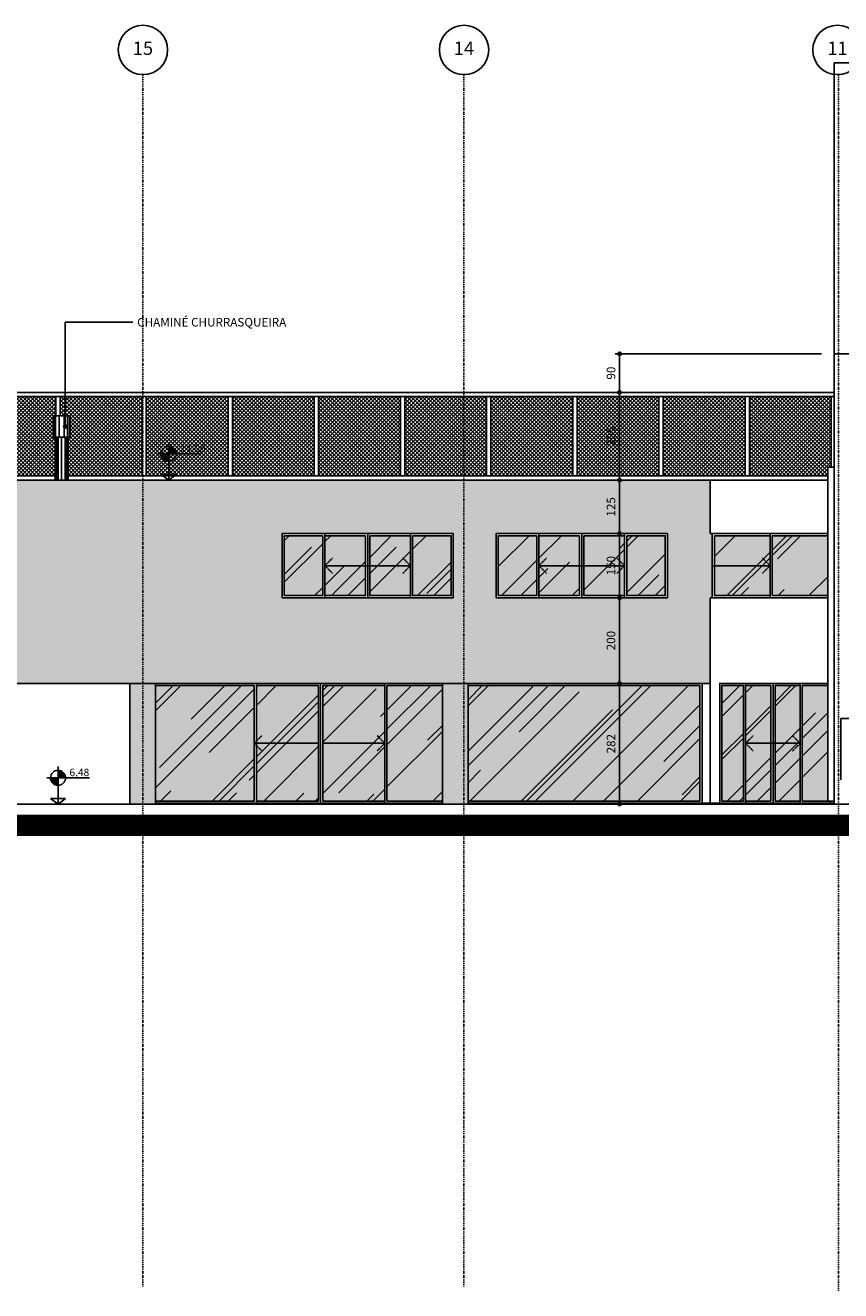
# Model space of a CAD drawing. Extents: x -13917 to 597471, y -355740 to 25.
# Drawn here: x 557760 to 559665, y -190579 to -187622 of the extents above; entities that cross this region are included whole.
import ezdxf
from ezdxf.enums import TextEntityAlignment as Align

# ---------------------------------------------------------------- set-up
doc = ezdxf.new("R2010")
doc.units = 0
doc.header["$LTSCALE"] = 10
doc.linetypes.add('DASHDOT2', pattern=[0.5, 0.25, -0.125, 0, -0.125])
doc.linetypes.add('HIDDEN2', pattern=[0.1875, 0.125, -0.0625])
for name, color, linetype in [('A-ALVA-AC', 7, 'Continuous'), ('A-ALVA-E', 40, 'DASHDOT2'), ('A-ALVA-P', 3, 'HIDDEN2'), ('A-DIMS-F', 20, 'Continuous'), ('A-DIMS-NV', 162, 'Continuous'), ('A-ESQD', 5, 'Continuous'), ('T-21', 21, 'Continuous'), ('T-251', 251, 'Continuous')]:
    doc.layers.add(name, color=color, linetype=linetype)
doc.styles.add('ROMANS', font='romans')
doc.styles.get("Standard").update_dxf_attribs({"font": 'ROMANS.shx'})
doc.dimstyles.new('COTA125', dxfattribs={"dimtxt": 20, "dimasz": 11.25, "dimexe": 10, "dimexo": 30, "dimgap": 10, "dimtad": 1, "dimdsep": 46, "dimtxsty": 'Standard', "dimblk1": 'DOT', "dimblk2": 'DOT', "dimsah": 1, "dimcen": 15, "dimclrd": 20, "dimclre": 20, "dimclrt": 170, "dimazin": 0, "dimtfac": 1, "dimtdec": 4, "dimtix": 1, "dimtmove": 1, "dimatfit": 3, "dimldrblk": 'DOT', "dimfxl": 0.035, "dimtolj": 1, "dimtzin": 0, "dimarcsym": 1})

# ---------------------------------------------------------------- blocks, each defined once
blk = doc.blocks.new('nINDDET1')
at = {"linetype": 'Continuous'}
blk.add_circle((0, 0), 0.461, dxfattribs=at)
at = {"color": 184, "linetype": 'Continuous', "style": 'ROMANS', "flags": 4}
blk.add_attdef('PN', text='', height=0.25, dxfattribs=at).set_placement((0, 0), align=Align.MIDDLE)
blk = doc.blocks.new('ANC')
h = blk.add_hatch(color=256)
h.paths.add_polyline_path([(0, 0.63), (0, 0.49), (0.14, 0.49, 0.414214)])
h.paths.add_polyline_path([(0, 0.49), (-0.14, 0.49, 0.414214), (0, 0.35)])
for p, q in [((-0.21, 0.49), (0.589, 0.49)), ((0, 0.7), (0, 0)), ((0.14, 0.105), (-0.14, 0.105)), ((-0.14, 0.105), (0, 0)), ((0, 0), (0.14, 0.105))]:
    blk.add_line(p, q)
blk.add_circle((0, 0.49), 0.14)
blk.add_arc((0.002, 0.492), 0.143, 181.2454, 268.7546)
for tag, p in [('PA', (0.213, 0.522)), ('PO', (0.213, 0.305))]:
    blk.add_attdef(tag, p, '', height=0.14)
blk = doc.blocks.new('DOT')
at = {"color": 0, "linetype": 'ByBlock'}
blk.add_line((-0.5, 0), (-1, 0), dxfattribs=at)
at = {"color": 0, "linetype": 'ByBlock', "const_width": 0.5}
blk.add_lwpolyline([(-0.25, 0, 1), (0.25, 0, 1)], format="xyb", close=True, dxfattribs=at)
blk = doc.blocks.new('*D52')
at = {"layer": 'A-DIMS-F', "color": 20, "lineweight": -2, "transparency": 16777216}
for p, q in [((559134, -189160.1), (559138.2, -189160.1)), ((559148.2, -189430.8), (559148.2, -189171.3)), ((559121.7, -189442.1), (559138.2, -189442.1))]:
    blk.add_line(p, q, dxfattribs=at)
at = {"layer": 'Defpoints', "color": 0, "transparency": 16777216}
for p in [(559148.2, -189160.1), (559164, -189160.1, 0), (559151.7, -189442.1)]:
    blk.add_point(p, dxfattribs=at)
at = {"layer": 'A-DIMS-F', "color": 20, "lineweight": -2, "transparency": 16777216, "xscale": 11.25, "yscale": 11.25, "zscale": 11.25}
for p, rotation in [((559148.2, -189160.1), 90), ((559148.2, -189442.1), 270)]:
    blk.add_blockref('DOT', p, dxfattribs=dict(at, rotation=rotation))
at = {"layer": 'A-DIMS-F', "color": 170, "transparency": 16777216, "insert": (559128.2, -189301.1), "char_height": 20, "attachment_point": 5, "rotation": 90}
blk.add_mtext('\\A1;282', dxfattribs=at)
blk = doc.blocks.new('*D53')
at = {"layer": 'A-DIMS-F', "color": 20, "lineweight": -2, "transparency": 16777216}
for p, q in [((559118.2, -188810.1), (559138.2, -188810.1)), ((559148.2, -188948.8), (559148.2, -188821.3)), ((559134, -188960.1), (559138.2, -188960.1))]:
    blk.add_line(p, q, dxfattribs=at)
at = {"layer": 'Defpoints', "color": 0, "transparency": 16777216}
for p in [(559148.2, -188810.1), (559148.2, -188810.1), (559164, -188960.1)]:
    blk.add_point(p, dxfattribs=at)
at = {"layer": 'A-DIMS-F', "color": 20, "lineweight": -2, "transparency": 16777216, "xscale": 11.25, "yscale": 11.25, "zscale": 11.25}
for p, rotation in [((559148.2, -188810.1), 90), ((559148.2, -188960.1), 270)]:
    blk.add_blockref('DOT', p, dxfattribs=dict(at, rotation=rotation))
at = {"layer": 'A-DIMS-F', "color": 170, "transparency": 16777216, "insert": (559128.2, -188885.1), "char_height": 20, "attachment_point": 5, "rotation": 90}
blk.add_mtext('\\A1;150', dxfattribs=at)
blk = doc.blocks.new('*D54')
at = {"layer": 'A-DIMS-F', "color": 20, "lineweight": -2, "transparency": 16777216}
for p, q in [((559134, -188960.1), (559138.2, -188960.1)), ((559148.2, -189148.8), (559148.2, -188971.3)), ((559134, -189160.1), (559138.2, -189160.1))]:
    blk.add_line(p, q, dxfattribs=at)
at = {"layer": 'Defpoints', "color": 0, "transparency": 16777216}
for p in [(559148.2, -188960.1), (559164, -188960.1), (559164, -189160.1, 0)]:
    blk.add_point(p, dxfattribs=at)
at = {"layer": 'A-DIMS-F', "color": 20, "lineweight": -2, "transparency": 16777216, "xscale": 11.25, "yscale": 11.25, "zscale": 11.25}
for p, rotation in [((559148.2, -188960.1), 90), ((559148.2, -189160.1), 270)]:
    blk.add_blockref('DOT', p, dxfattribs=dict(at, rotation=rotation))
at = {"layer": 'A-DIMS-F', "color": 170, "transparency": 16777216, "insert": (559128.2, -189060.1), "char_height": 20, "attachment_point": 5, "rotation": 90}
blk.add_mtext('\\A1;200', dxfattribs=at)
blk = doc.blocks.new('*D115')
at = {"layer": 'A-DIMS-F', "color": 20, "lineweight": -2, "transparency": 16777216}
for p, q in [((559129.8, -188685.1), (559138.2, -188685.1)), ((559148.2, -188798.8), (559148.2, -188696.3)), ((559129.8, -188810.1), (559138.2, -188810.1))]:
    blk.add_line(p, q, dxfattribs=at)
at = {"layer": 'Defpoints', "color": 0, "transparency": 16777216}
for p in [(559148.2, -188685.1), (559159.8, -188685.1), (559159.8, -188810.1)]:
    blk.add_point(p, dxfattribs=at)
at = {"layer": 'A-DIMS-F', "color": 20, "lineweight": -2, "transparency": 16777216, "xscale": 11.25, "yscale": 11.25, "zscale": 11.25}
for p, rotation in [((559148.2, -188685.1), 90), ((559148.2, -188810.1), 270)]:
    blk.add_blockref('DOT', p, dxfattribs=dict(at, rotation=rotation))
at = {"layer": 'A-DIMS-F', "color": 170, "transparency": 16777216, "insert": (559128.2, -188747.6), "char_height": 20, "attachment_point": 5, "rotation": 90}
blk.add_mtext('\\A1;125', dxfattribs=at)
blk = doc.blocks.new('*D116')
at = {"layer": 'A-DIMS-F', "color": 20, "lineweight": -2, "transparency": 16777216}
for p, q in [((559159, -188480.1), (559138.2, -188480.1)), ((559148.2, -188673.8), (559148.2, -188491.3)), ((559129.8, -188685.1), (559138.2, -188685.1))]:
    blk.add_line(p, q, dxfattribs=at)
at = {"layer": 'Defpoints', "color": 0, "transparency": 16777216}
for p in [(559148.2, -188480.1), (559189, -188480.1), (559159.8, -188685.1)]:
    blk.add_point(p, dxfattribs=at)
at = {"layer": 'A-DIMS-F', "color": 20, "lineweight": -2, "transparency": 16777216, "xscale": 11.25, "yscale": 11.25, "zscale": 11.25}
for p, rotation in [((559148.2, -188480.1), 90), ((559148.2, -188685.1), 270)]:
    blk.add_blockref('DOT', p, dxfattribs=dict(at, rotation=rotation))
at = {"layer": 'A-DIMS-F', "color": 170, "transparency": 16777216, "insert": (559128.2, -188582.6), "char_height": 20, "attachment_point": 5, "rotation": 90}
blk.add_mtext('\\A1;205', dxfattribs=at)
blk = doc.blocks.new('*D117')
at = {"layer": 'A-DIMS-F', "color": 20, "lineweight": -2, "transparency": 16777216}
for p, q in [((559619.8, -188390.1), (559138.2, -188390.1)), ((559148.2, -188468.8), (559148.2, -188401.3)), ((559159, -188480.1), (559138.2, -188480.1))]:
    blk.add_line(p, q, dxfattribs=at)
at = {"layer": 'Defpoints', "color": 0, "transparency": 16777216}
for p in [(559148.2, -188390.1), (559649.8, -188390.1, 0), (559189, -188480.1)]:
    blk.add_point(p, dxfattribs=at)
at = {"layer": 'A-DIMS-F', "color": 20, "lineweight": -2, "transparency": 16777216, "xscale": 11.25, "yscale": 11.25, "zscale": 11.25}
for p, rotation in [((559148.2, -188390.1), 90), ((559148.2, -188480.1), 270)]:
    blk.add_blockref('DOT', p, dxfattribs=dict(at, rotation=rotation))
at = {"layer": 'A-DIMS-F', "color": 170, "transparency": 16777216, "insert": (559128.2, -188435.1), "char_height": 20, "attachment_point": 5, "rotation": 90}
blk.add_mtext('\\A1;90', dxfattribs=at)

msp = doc.modelspace()

# ---------------------------------------------------------------- hatches: boundary and pattern name
at = {"layer": 'T-21'}
h = msp.add_hatch(dxfattribs=at)
h.set_pattern_fill('AR-SAND', color=43, scale=0.5, style=0)
h.set_pattern_definition([(37.5, (1125087.367, -378051.515), (-0.80001565, 24.47066187), [0, -19.304, 0, -21.59, 0, -20.6375]), (7.5, (1125087.367, -378051.515), (22.4761642, 35.841255), [0, -10.414, 0, -17.399, 0, -6.6675]), (327.5, (1125071.746, -378051.515), (39.5496185, 0.0718592), [0, -6.35, 0, -22.86, 0, -29.845]), (317.5, (1125071.746, -378051.515), (38.1778226, 11.1464662), [0, -3.175, 0, -14.986, 0, -17.145])])
h.paths.add_polyline_path([(565159.798, -188390.06), (561149.798, -188390.06), (561149.798, -189442.06), (561169.798, -189442.06), (561169.798, -189160.2), (561764.798, -189160.2), (561764.798, -189222.06), (561804.798, -189222.06), (561804.798, -189160.2), (562514.798, -189160.2), (562514.798, -189442.06), (562554.798, -189442.06), (562554.798, -189160.2), (563264.798, -189160.2), (563264.798, -189442.06), (563304.798, -189442.06), (563304.798, -189160.2), (564014.798, -189160.2), (564014.798, -189442.06), (564054.798, -189442.06), (564054.798, -189160.2), (564764.798, -189160.2), (564764.798, -189442.06), (564804.798, -189442.06), (564804.798, -189160.2), (565119.798, -189160.2), (565119.798, -189442.06), (565159.798, -189442.06)])
h.paths.add_polyline_path([(563899.798, -188760.06), (563899.798, -188960.06), (563419.772, -188960.06), (563419.772, -188760.06), (563419.798, -188760.06)], flags=16)
h.paths.add_polyline_path([(564649.798, -188760.06), (564649.798, -188960.06), (564169.772, -188960.06), (564169.772, -188760.06), (564169.798, -188760.06)], flags=16)
h.paths.add_polyline_path([(563149.798, -188760.06), (563149.798, -188960.06), (562669.772, -188960.06), (562669.772, -188760.06), (562669.798, -188760.06)], flags=16)
h.paths.add_polyline_path([(562399.798, -188760.06), (562399.798, -188960.06), (561919.772, -188960.06), (561919.772, -188760.06), (561919.798, -188760.06)], flags=16)
h.paths.add_polyline_path([(561707.298, -188760.06), (561707.298, -188960.06), (561227.272, -188960.06), (561227.272, -188760.06), (561227.298, -188760.06)], flags=16)
h.paths.add_polyline_path([(559359.842, -188960.06), (559364.842, -188960.06), (559364.842, -188810.06), (559359.842, -188810.06), (559359.842, -188685.06), (559038.964, -188685.06), (559038.95, -188685.071), (559038.935, -188685.06), (556215.197, -188685.06), (556215.182, -188685.071), (556215.168, -188685.06), (555209.798, -188685.06), (555209.798, -189442.06), (555271.175, -189442.06), (555271.175, -189160.06), (555756.012, -189160.06), (555756.012, -189442.06), (555815.971, -189442.06), (555815.971, -189160.2), (556506.012, -189160.06), (556506.012, -189442.06), (556565.971, -189442.06), (556565.971, -189160.2), (557254.688, -189160.06), (557254.688, -189442.06), (557314.647, -189442.06), (557314.647, -189160.2), (558004.177, -189160.2), (558004.177, -189442.06), (558064.135, -189442.06), (558064.135, -189160.06), (558734.347, -189160.2), (558734.347, -189442.06), (558794.301, -189442.06), (558794.301, -189160.2), (559359.842, -189160.2)])
h.paths.add_polyline_path([(557309.842, -188960.06), (557309.842, -188810.06), (557709.842, -188810.06), (557709.842, -188960.06)], flags=16)
h.paths.add_polyline_path([(557209.842, -188960.06), (556809.842, -188960.06), (556809.842, -188810.06), (557209.842, -188810.06)], flags=16)
h.paths.add_polyline_path([(558359.842, -188960.06), (558359.842, -188810.06), (558759.842, -188810.06), (558759.842, -188960.06)], flags=16)
h.paths.add_polyline_path([(558859.842, -188960.06), (558859.842, -188810.06), (559259.842, -188810.06), (559259.842, -188960.06)], flags=16)
at = {"layer": 'T-251'}
h = msp.add_hatch(dxfattribs=at)
h.set_pattern_fill('ANSI37', color=252, scale=2, style=0)
h.set_pattern_definition([(45, (430086.797, -189070.5603), (-4.49012806, 4.49012806), []), (135, (430086.797, -189070.5603), (-4.49012806, -4.49012806), [])])
h.paths.add_polyline_path([(559441.408, -188490.06), (559250.16, -188490.06), (559250.16, -188675.06), (559441.408, -188675.06)])
h.paths.add_polyline_path([(559240.16, -188490.06), (559048.912, -188490.06), (559048.912, -188675.06), (559240.16, -188675.06)])
h.paths.add_polyline_path([(559038.912, -188490.06), (558847.664, -188490.06), (558847.664, -188675.06), (559038.912, -188675.06)])
h.paths.add_polyline_path([(558837.664, -188490.06), (558646.416, -188490.06), (558646.416, -188675.06), (558837.664, -188675.06)])
h.paths.add_polyline_path([(558636.416, -188490.06), (558445.168, -188490.06), (558445.168, -188675.06), (558636.416, -188675.06)])
h.paths.add_polyline_path([(558435.168, -188490.06), (558243.92, -188490.06), (558243.92, -188675.06), (558435.168, -188675.06)])
h.paths.add_polyline_path([(558233.92, -188490.06), (558042.672, -188490.06), (558042.672, -188675.06), (558233.92, -188675.06)])
h.paths.add_polyline_path([(557630.176, -188490.06), (557441.428, -188490.06), (557441.428, -188675.06), (557630.176, -188675.06)])
h.paths.add_polyline_path([(557431.428, -188490.06), (557237.68, -188490.06), (557237.68, -188675.06), (557431.428, -188675.06)])
h.paths.add_polyline_path([(557227.68, -188490.06), (557036.432, -188490.06), (557036.432, -188675.06), (557227.68, -188675.06)])
h.paths.add_polyline_path([(557026.432, -188490.06), (556835.184, -188490.06), (556835.184, -188675.06), (557026.432, -188675.06)])
h.paths.add_polyline_path([(556825.184, -188490.06), (556633.936, -188490.06), (556633.936, -188675.06), (556825.184, -188675.06)])
h.paths.add_polyline_path([(556623.936, -188490.06), (556432.688, -188490.06), (556432.688, -188675.06), (556623.936, -188675.06)])
h.paths.add_polyline_path([(556422.688, -188490.06), (556231.44, -188490.06), (556231.44, -188675.06), (556422.688, -188675.06)])
h.paths.add_polyline_path([(556221.44, -188490.06), (556030.192, -188490.06), (556030.192, -188675.06), (556221.44, -188675.06)])
h.paths.add_polyline_path([(556020.192, -188490.06), (555828.944, -188490.06), (555828.944, -188675.06), (556020.192, -188675.06)])
h.paths.add_polyline_path([(555818.944, -188490.06), (555627.696, -188490.06), (555627.696, -188675.06), (555818.944, -188675.06)])
h.paths.add_polyline_path([(555617.696, -188490.06), (555426.448, -188490.06), (555426.448, -188675.06), (555617.696, -188675.06)])
h.paths.add_polyline_path([(555416.448, -188490.06), (555224.798, -188490.06), (555224.798, -188675.06), (555416.448, -188675.06)])
h.paths.add_polyline_path([(559634.753, -188675.06), (559634.753, -188655.06), (559642.253, -188655.06), (559642.253, -188490.06), (559451.408, -188490.06), (559451.408, -188675.06)])
h.paths.add_polyline_path([(557831.424, -188585.06), (557824.864, -188585.06), (557824.864, -188535.06), (557831.424, -188535.06), (557831.424, -188490.06), (557640.176, -188490.06), (557640.176, -188675.06), (557831.424, -188675.06)])
h.paths.add_polyline_path([(557859.864, -188585.06), (557859.864, -188675.06), (558032.672, -188675.06), (558032.672, -188490.06), (557841.424, -188490.06), (557841.424, -188535.06), (557864.864, -188535.06), (557864.864, -188585.06)])
h = msp.add_hatch(dxfattribs=at)
h.set_pattern_fill('AR-RROOF', color=256, scale=5, angle=45, style=0)
h.set_pattern_definition([(45, (554979.8, -189435.06), (107.763, 287.3682), [1905, -254, 635, -127]), (45, (555054.34, -189270.72), (-209.24, 29.6348), [381, -41.91, 762, -95.25]), (45, (554948.375, -189313.83), (406.8056, 527.141), [1016, -177.8, 508, -127])])
h.paths.add_polyline_path([(564644.781, -188765.06), (564534.772, -188765.06), (564534.772, -188955.06), (564644.781, -188955.06)])
h.paths.add_polyline_path([(564529.772, -188765.06), (564414.772, -188765.06), (564414.772, -188860.06), (564529.772, -188860.06)])
h.paths.add_polyline_path([(564529.772, -188860.06), (564414.772, -188860.06), (564414.772, -188955.06), (564529.772, -188955.06)])
h.paths.add_polyline_path([(564404.772, -188860.06), (564289.772, -188860.06), (564289.772, -188955.06), (564404.772, -188955.06)])
h.paths.add_polyline_path([(564404.772, -188765.06), (564289.772, -188765.06), (564289.772, -188860.06), (564404.772, -188860.06)])
h.paths.add_polyline_path([(564284.772, -188765.06), (564174.772, -188765.06), (564174.772, -188955.06), (564284.772, -188955.06)])
h.paths.add_polyline_path([(563894.781, -188765.06), (563784.772, -188765.06), (563784.772, -188955.06), (563894.781, -188955.06)])
h.paths.add_polyline_path([(563779.772, -188765.06), (563664.772, -188765.06), (563664.772, -188860.06), (563779.772, -188860.06)])
h.paths.add_polyline_path([(563779.772, -188860.06), (563664.772, -188860.06), (563664.772, -188955.06), (563779.772, -188955.06)])
h.paths.add_polyline_path([(563654.772, -188860.06), (563539.772, -188860.06), (563539.772, -188955.06), (563654.772, -188955.06)])
h.paths.add_polyline_path([(563654.772, -188765.06), (563539.772, -188765.06), (563539.772, -188860.06), (563654.772, -188860.06)])
h.paths.add_polyline_path([(563534.772, -188765.06), (563424.772, -188765.06), (563424.772, -188955.06), (563534.772, -188955.06)])
h.paths.add_polyline_path([(563144.781, -188765.06), (563034.772, -188765.06), (563034.772, -188955.06), (563144.781, -188955.06)])
h.paths.add_polyline_path([(563029.772, -188765.06), (562914.772, -188765.06), (562914.772, -188860.06), (563029.772, -188860.06)])
h.paths.add_polyline_path([(563029.772, -188860.06), (562914.772, -188860.06), (562914.772, -188955.06), (563029.772, -188955.06)])
h.paths.add_polyline_path([(562904.772, -188860.06), (562789.772, -188860.06), (562789.772, -188955.06), (562904.772, -188955.06)])
h.paths.add_polyline_path([(562904.772, -188765.06), (562789.772, -188765.06), (562789.772, -188860.06), (562904.772, -188860.06)])
h.paths.add_polyline_path([(562784.772, -188765.06), (562674.772, -188765.06), (562674.772, -188955.06), (562784.772, -188955.06)])
h.paths.add_polyline_path([(562394.781, -188765.06), (562284.772, -188765.06), (562284.772, -188955.06), (562394.781, -188955.06)])
h.paths.add_polyline_path([(562279.772, -188765.06), (562164.772, -188765.06), (562164.772, -188860.06), (562279.772, -188860.06)])
h.paths.add_polyline_path([(562279.772, -188860.06), (562164.772, -188860.06), (562164.772, -188955.06), (562279.772, -188955.06)])
h.paths.add_polyline_path([(562154.772, -188860.06), (562039.772, -188860.06), (562039.772, -188955.06), (562154.772, -188955.06)])
h.paths.add_polyline_path([(562154.772, -188765.06), (562039.772, -188765.06), (562039.772, -188860.06), (562154.772, -188860.06)])
h.paths.add_polyline_path([(562034.772, -188765.06), (561924.772, -188765.06), (561924.772, -188955.06), (562034.772, -188955.06)])
h.paths.add_polyline_path([(561702.281, -188765.06), (561592.272, -188765.06), (561592.272, -188955.06), (561702.281, -188955.06)])
h.paths.add_polyline_path([(561587.272, -188765.06), (561472.272, -188765.06), (561472.272, -188860.06), (561587.272, -188860.06)])
h.paths.add_polyline_path([(561587.272, -188860.06), (561472.272, -188860.06), (561472.272, -188955.06), (561587.272, -188955.06)])
h.paths.add_polyline_path([(561462.272, -188860.06), (561347.272, -188860.06), (561347.272, -188955.06), (561462.272, -188955.06)])
h.paths.add_polyline_path([(561462.272, -188765.06), (561347.272, -188765.06), (561347.272, -188860.06), (561462.272, -188860.06)])
h.paths.add_polyline_path([(561342.272, -188765.06), (561232.272, -188765.06), (561232.272, -188955.06), (561342.272, -188955.06)])
h.paths.add_polyline_path([(560509.783, -189165.2), (560414.776, -189165.2), (560414.776, -189435.06), (560509.783, -189435.06)])
h.paths.add_polyline_path([(560604.783, -189165.2), (560514.783, -189165.2), (560514.783, -189300.13), (560604.783, -189300.13)])
h.paths.add_polyline_path([(560604.783, -189300.13), (560514.783, -189300.13), (560514.783, -189435.06), (560604.783, -189435.06)])
h.paths.add_polyline_path([(560704.783, -189300.13), (560614.783, -189300.13), (560614.783, -189435.06), (560704.783, -189435.06)])
h.paths.add_polyline_path([(560704.783, -189165.2), (560614.783, -189165.2), (560614.783, -189300.13), (560704.783, -189300.13)])
h.paths.add_polyline_path([(560804.79, -189165.2), (560709.783, -189165.2), (560709.783, -189435.06), (560804.79, -189435.06)])
h.paths.add_polyline_path([(561024.781, -188765.06), (560914.772, -188765.06), (560914.772, -188955.06), (561024.781, -188955.06)])
h.paths.add_polyline_path([(560909.772, -188765.06), (560794.772, -188765.06), (560794.772, -188860.06), (560909.772, -188860.06)])
h.paths.add_polyline_path([(560909.772, -188860.06), (560794.772, -188860.06), (560794.772, -188955.06), (560909.772, -188955.06)])
h.paths.add_polyline_path([(560784.772, -188860.06), (560669.772, -188860.06), (560669.772, -188955.06), (560784.772, -188955.06)])
h.paths.add_polyline_path([(560784.772, -188765.06), (560669.772, -188765.06), (560669.772, -188860.06), (560784.772, -188860.06)])
h.paths.add_polyline_path([(560664.772, -188765.06), (560554.772, -188765.06), (560554.772, -188955.06), (560664.772, -188955.06)])
h.paths.add_polyline_path([(556904.816, -188815.06), (556814.816, -188815.06), (556814.816, -188955.06), (556904.816, -188955.06)])
h.paths.add_polyline_path([(557004.816, -188815.06), (556909.816, -188815.06), (556909.816, -188885.06), (557004.816, -188885.06)])
h.paths.add_polyline_path([(557004.816, -188885.06), (556909.816, -188885.06), (556909.816, -188955.06), (557004.816, -188955.06)])
h.paths.add_polyline_path([(557109.816, -188885.06), (557014.816, -188885.06), (557014.816, -188955.06), (557109.816, -188955.06)])
h.paths.add_polyline_path([(557109.816, -188815.06), (557014.816, -188815.06), (557014.816, -188885.06), (557109.816, -188885.06)])
h.paths.add_polyline_path([(557204.868, -188815.06), (557114.816, -188815.06), (557114.816, -188955.06), (557204.868, -188955.06)])
h.paths.add_polyline_path([(557404.816, -188815.06), (557314.816, -188815.06), (557314.816, -188955.06), (557404.816, -188955.06)])
h.paths.add_polyline_path([(557504.816, -188815.06), (557409.816, -188815.06), (557409.816, -188885.06), (557504.816, -188885.06)])
h.paths.add_polyline_path([(557504.816, -188885.06), (557409.816, -188885.06), (557409.816, -188955.06), (557504.816, -188955.06)])
h.paths.add_polyline_path([(557609.816, -188885.06), (557514.816, -188885.06), (557514.816, -188955.06), (557609.816, -188955.06)])
h.paths.add_polyline_path([(557609.816, -188815.06), (557514.816, -188815.06), (557514.816, -188885.06), (557609.816, -188885.06)])
h.paths.add_polyline_path([(557704.868, -188815.06), (557614.816, -188815.06), (557614.816, -188955.06), (557704.868, -188955.06)])
h.paths.add_polyline_path([(556506.012, -189165.2), (555815.971, -189165.2), (555815.971, -189435.06), (556506.012, -189435.06)])
h.paths.add_polyline_path([(556774.8, -189300.13), (556629.846, -189300.13), (556629.846, -189435.06), (556774.8, -189435.06)])
h.paths.add_polyline_path([(556774.8, -189165.2), (556629.846, -189165.2), (556629.846, -189300.13), (556774.8, -189300.13)])
h.paths.add_polyline_path([(556624.846, -189165.2), (556565.971, -189165.2), (556565.971, -189435.06), (556624.846, -189435.06)])
h.paths.add_polyline_path([(558294.825, -189300.16), (558294.725, -189300.06), (558294.825, -189299.961), (558294.825, -189165.06), (558064.135, -189165.06), (558064.135, -189435.06), (558294.825, -189435.06)])
h.paths.add_polyline_path([(558444.825, -189165.06), (558299.825, -189165.06), (558299.825, -189300.06), (558444.825, -189300.06)])
h.paths.add_polyline_path([(558444.825, -189300.06), (558299.825, -189300.06), (558299.825, -189435.06), (558444.825, -189435.06)])
h.paths.add_polyline_path([(558599.825, -189300.06), (558454.825, -189300.06), (558454.825, -189435.06), (558599.825, -189435.06)])
h.paths.add_polyline_path([(558599.825, -189165.06), (558454.825, -189165.06), (558454.825, -189300.06), (558599.825, -189300.06)])
h.paths.add_polyline_path([(558734.347, -189165.06), (558604.825, -189165.06), (558604.825, -189435.06), (558734.347, -189435.06)])
h.paths.add_polyline_path([(559335.842, -189165.06), (558794.301, -189165.06), (558794.301, -189435.06), (559335.842, -189435.06)])
h.paths.add_polyline_path([(559634.87, -189165.2), (559575.043, -189165.2), (559575.043, -189435.06), (559634.87, -189435.06)])
h.paths.add_polyline_path([(559570.092, -189165.2), (559511.701, -189165.2), (559511.701, -189300.134), (559570.092, -189300.13)])
h.paths.add_polyline_path([(559570.092, -189300.13), (559511.701, -189300.134), (559511.701, -189435.06), (559570.092, -189435.06)])
h.paths.add_polyline_path([(559501.801, -189300.13), (559442.592, -189300.13), (559442.592, -189435.06), (559501.801, -189435.06)])
h.paths.add_polyline_path([(559501.801, -189165.2), (559442.592, -189165.2), (559442.592, -189300.13), (559501.801, -189300.13)])
h.paths.add_polyline_path([(559437.642, -189165.2), (559387.226, -189165.2), (559387.226, -189435.06), (559437.642, -189435.06)])
h.paths.add_polyline_path([(559634.798, -188815.06), (559504.772, -188815.06), (559504.772, -188955.06), (559634.798, -188955.06)])
h.paths.add_polyline_path([(559499.772, -188815.06), (559369.842, -188815.06), (559369.842, -188885.06), (559499.772, -188885.06)])
h.paths.add_polyline_path([(559499.772, -188885.06), (559369.842, -188885.06), (559369.842, -188955.06), (559499.772, -188955.06)])
h.paths.add_polyline_path([(559254.868, -188815.06), (559164.816, -188815.06), (559164.816, -188955.06), (559254.868, -188955.06)])
h.paths.add_polyline_path([(559159.816, -188815.06), (559064.816, -188815.06), (559064.816, -188885.06), (559159.816, -188885.06)])
h.paths.add_polyline_path([(559159.816, -188885.06), (559064.816, -188885.06), (559064.816, -188955.06), (559159.816, -188955.06)])
h.paths.add_polyline_path([(559054.816, -188885.06), (558959.816, -188885.06), (558959.816, -188955.06), (559054.816, -188955.06)])
h.paths.add_polyline_path([(559054.816, -188815.06), (558959.816, -188815.06), (558959.816, -188885.06), (559054.816, -188885.06)])
h.paths.add_polyline_path([(558954.816, -188815.06), (558864.816, -188815.06), (558864.816, -188955.06), (558954.816, -188955.06)])
h.paths.add_polyline_path([(558754.868, -188815.06), (558664.816, -188815.06), (558664.816, -188955.06), (558754.868, -188955.06)])
h.paths.add_polyline_path([(558659.816, -188815.06), (558564.816, -188815.06), (558564.816, -188885.06), (558659.816, -188885.06)])
h.paths.add_polyline_path([(558659.816, -188885.06), (558564.816, -188885.06), (558564.816, -188955.06), (558659.816, -188955.06)])
h.paths.add_polyline_path([(558554.816, -188885.06), (558459.816, -188885.06), (558459.816, -188955.06), (558554.816, -188955.06)])
h.paths.add_polyline_path([(558554.816, -188815.06), (558459.816, -188815.06), (558459.816, -188885.06), (558554.816, -188885.06)])
h.paths.add_polyline_path([(558454.816, -188815.06), (558364.816, -188815.06), (558364.816, -188955.06), (558454.816, -188955.06)])
h.paths.add_polyline_path([(554512.798, -189175.053), (553922.798, -189175.053), (553922.798, -189365.06), (554512.798, -189365.06)])
h.paths.add_polyline_path([(559934.758, -188675.06), (559719.753, -188675.06), (559719.753, -189415.06), (559934.758, -189415.06)])
h.paths.add_polyline_path([(555271.175, -189165.2), (555271.175, -189435.06), (555756.012, -189435.06), (555756.012, -189165.2)])
h = msp.add_hatch(color=253, dxfattribs=at)
h.paths.add_polyline_path([(564644.781, -188765.06), (564534.772, -188765.06), (564534.772, -188955.06), (564644.781, -188955.06)])
h.paths.add_polyline_path([(564529.772, -188765.06), (564414.772, -188765.06), (564414.772, -188860.06), (564529.772, -188860.06)])
h.paths.add_polyline_path([(564529.772, -188860.06), (564414.772, -188860.06), (564414.772, -188955.06), (564529.772, -188955.06)])
h.paths.add_polyline_path([(564404.772, -188860.06), (564289.772, -188860.06), (564289.772, -188955.06), (564404.772, -188955.06)])
h.paths.add_polyline_path([(564404.772, -188765.06), (564289.772, -188765.06), (564289.772, -188860.06), (564404.772, -188860.06)])
h.paths.add_polyline_path([(564284.772, -188765.06), (564174.772, -188765.06), (564174.772, -188955.06), (564284.772, -188955.06)])
h.paths.add_polyline_path([(563894.781, -188765.06), (563784.772, -188765.06), (563784.772, -188955.06), (563894.781, -188955.06)])
h.paths.add_polyline_path([(563779.772, -188765.06), (563664.772, -188765.06), (563664.772, -188860.06), (563779.772, -188860.06)])
h.paths.add_polyline_path([(563779.772, -188860.06), (563664.772, -188860.06), (563664.772, -188955.06), (563779.772, -188955.06)])
h.paths.add_polyline_path([(563654.772, -188860.06), (563539.772, -188860.06), (563539.772, -188955.06), (563654.772, -188955.06)])
h.paths.add_polyline_path([(563654.772, -188765.06), (563539.772, -188765.06), (563539.772, -188860.06), (563654.772, -188860.06)])
h.paths.add_polyline_path([(563534.772, -188765.06), (563424.772, -188765.06), (563424.772, -188955.06), (563534.772, -188955.06)])
h.paths.add_polyline_path([(563144.781, -188765.06), (563034.772, -188765.06), (563034.772, -188955.06), (563144.781, -188955.06)])
h.paths.add_polyline_path([(563029.772, -188765.06), (562914.772, -188765.06), (562914.772, -188860.06), (563029.772, -188860.06)])
h.paths.add_polyline_path([(563029.772, -188860.06), (562914.772, -188860.06), (562914.772, -188955.06), (563029.772, -188955.06)])
h.paths.add_polyline_path([(562904.772, -188860.06), (562789.772, -188860.06), (562789.772, -188955.06), (562904.772, -188955.06)])
h.paths.add_polyline_path([(562904.772, -188765.06), (562789.772, -188765.06), (562789.772, -188860.06), (562904.772, -188860.06)])
h.paths.add_polyline_path([(562784.772, -188765.06), (562674.772, -188765.06), (562674.772, -188955.06), (562784.772, -188955.06)])
h.paths.add_polyline_path([(562394.781, -188765.06), (562284.772, -188765.06), (562284.772, -188955.06), (562394.781, -188955.06)])
h.paths.add_polyline_path([(562279.772, -188765.06), (562164.772, -188765.06), (562164.772, -188860.06), (562279.772, -188860.06)])
h.paths.add_polyline_path([(562279.772, -188860.06), (562164.772, -188860.06), (562164.772, -188955.06), (562279.772, -188955.06)])
h.paths.add_polyline_path([(562154.772, -188860.06), (562039.772, -188860.06), (562039.772, -188955.06), (562154.772, -188955.06)])
h.paths.add_polyline_path([(562154.772, -188765.06), (562039.772, -188765.06), (562039.772, -188860.06), (562154.772, -188860.06)])
h.paths.add_polyline_path([(562034.772, -188765.06), (561924.772, -188765.06), (561924.772, -188955.06), (562034.772, -188955.06)])
h.paths.add_polyline_path([(561702.281, -188765.06), (561592.272, -188765.06), (561592.272, -188955.06), (561702.281, -188955.06)])
h.paths.add_polyline_path([(561587.272, -188765.06), (561472.272, -188765.06), (561472.272, -188860.06), (561587.272, -188860.06)])
h.paths.add_polyline_path([(561587.272, -188860.06), (561472.272, -188860.06), (561472.272, -188955.06), (561587.272, -188955.06)])
h.paths.add_polyline_path([(561462.272, -188860.06), (561347.272, -188860.06), (561347.272, -188955.06), (561462.272, -188955.06)])
h.paths.add_polyline_path([(561462.272, -188765.06), (561347.272, -188765.06), (561347.272, -188860.06), (561462.272, -188860.06)])
h.paths.add_polyline_path([(561342.272, -188765.06), (561232.272, -188765.06), (561232.272, -188955.06), (561342.272, -188955.06)])
h.paths.add_polyline_path([(560509.783, -189165.2), (560414.776, -189165.2), (560414.776, -189435.06), (560509.783, -189435.06)])
h.paths.add_polyline_path([(560604.783, -189165.2), (560514.783, -189165.2), (560514.783, -189300.13), (560604.783, -189300.13)])
h.paths.add_polyline_path([(560604.783, -189300.13), (560514.783, -189300.13), (560514.783, -189435.06), (560604.783, -189435.06)])
h.paths.add_polyline_path([(560704.783, -189300.13), (560614.783, -189300.13), (560614.783, -189435.06), (560704.783, -189435.06)])
h.paths.add_polyline_path([(560704.783, -189165.2), (560614.783, -189165.2), (560614.783, -189300.13), (560704.783, -189300.13)])
h.paths.add_polyline_path([(560804.79, -189165.2), (560709.783, -189165.2), (560709.783, -189435.06), (560804.79, -189435.06)])
h.paths.add_polyline_path([(561024.781, -188765.06), (560914.772, -188765.06), (560914.772, -188955.06), (561024.781, -188955.06)])
h.paths.add_polyline_path([(560909.772, -188765.06), (560794.772, -188765.06), (560794.772, -188860.06), (560909.772, -188860.06)])
h.paths.add_polyline_path([(560909.772, -188860.06), (560794.772, -188860.06), (560794.772, -188955.06), (560909.772, -188955.06)])
h.paths.add_polyline_path([(560784.772, -188860.06), (560669.772, -188860.06), (560669.772, -188955.06), (560784.772, -188955.06)])
h.paths.add_polyline_path([(560784.772, -188765.06), (560669.772, -188765.06), (560669.772, -188860.06), (560784.772, -188860.06)])
h.paths.add_polyline_path([(560664.772, -188765.06), (560554.772, -188765.06), (560554.772, -188955.06), (560664.772, -188955.06)])
h.paths.add_polyline_path([(556904.816, -188815.06), (556814.816, -188815.06), (556814.816, -188955.06), (556904.816, -188955.06)])
h.paths.add_polyline_path([(557004.816, -188815.06), (556909.816, -188815.06), (556909.816, -188885.06), (557004.816, -188885.06)])
h.paths.add_polyline_path([(557004.816, -188885.06), (556909.816, -188885.06), (556909.816, -188955.06), (557004.816, -188955.06)])
h.paths.add_polyline_path([(557109.816, -188885.06), (557014.816, -188885.06), (557014.816, -188955.06), (557109.816, -188955.06)])
h.paths.add_polyline_path([(557109.816, -188815.06), (557014.816, -188815.06), (557014.816, -188885.06), (557109.816, -188885.06)])
h.paths.add_polyline_path([(557204.868, -188815.06), (557114.816, -188815.06), (557114.816, -188955.06), (557204.868, -188955.06)])
h.paths.add_polyline_path([(557404.816, -188815.06), (557314.816, -188815.06), (557314.816, -188955.06), (557404.816, -188955.06)])
h.paths.add_polyline_path([(557504.816, -188815.06), (557409.816, -188815.06), (557409.816, -188885.06), (557504.816, -188885.06)])
h.paths.add_polyline_path([(557504.816, -188885.06), (557409.816, -188885.06), (557409.816, -188955.06), (557504.816, -188955.06)])
h.paths.add_polyline_path([(557609.816, -188885.06), (557514.816, -188885.06), (557514.816, -188955.06), (557609.816, -188955.06)])
h.paths.add_polyline_path([(557609.816, -188815.06), (557514.816, -188815.06), (557514.816, -188885.06), (557609.816, -188885.06)])
h.paths.add_polyline_path([(557704.868, -188815.06), (557614.816, -188815.06), (557614.816, -188955.06), (557704.868, -188955.06)])
h.paths.add_polyline_path([(556506.012, -189165.2), (555815.971, -189165.2), (555815.971, -189435.06), (556506.012, -189435.06)])
h.paths.add_polyline_path([(556774.8, -189300.13), (556629.846, -189300.13), (556629.846, -189435.06), (556774.8, -189435.06)])
h.paths.add_polyline_path([(556774.8, -189165.2), (556629.846, -189165.2), (556629.846, -189300.13), (556774.8, -189300.13)])
h.paths.add_polyline_path([(556624.846, -189165.2), (556565.971, -189165.2), (556565.971, -189435.06), (556624.846, -189435.06)])
h.paths.add_polyline_path([(558294.825, -189300.16), (558294.725, -189300.06), (558294.825, -189299.961), (558294.825, -189165.06), (558064.135, -189165.06), (558064.135, -189435.06), (558294.825, -189435.06)])
h.paths.add_polyline_path([(558444.825, -189165.06), (558299.825, -189165.06), (558299.825, -189300.06), (558444.825, -189300.06)])
h.paths.add_polyline_path([(558444.825, -189300.06), (558299.825, -189300.06), (558299.825, -189435.06), (558444.825, -189435.06)])
h.paths.add_polyline_path([(558599.825, -189300.06), (558454.825, -189300.06), (558454.825, -189435.06), (558599.825, -189435.06)])
h.paths.add_polyline_path([(558599.825, -189165.06), (558454.825, -189165.06), (558454.825, -189300.06), (558599.825, -189300.06)])
h.paths.add_polyline_path([(558734.347, -189165.06), (558604.825, -189165.06), (558604.825, -189435.06), (558734.347, -189435.06)])
h.paths.add_polyline_path([(559335.842, -189165.06), (558794.301, -189165.06), (558794.301, -189435.06), (559335.842, -189435.06)])
h.paths.add_polyline_path([(559634.87, -189165.2), (559575.043, -189165.2), (559575.043, -189435.06), (559634.87, -189435.06)])
h.paths.add_polyline_path([(559570.092, -189165.2), (559511.701, -189165.2), (559511.701, -189300.134), (559570.092, -189300.13)])
h.paths.add_polyline_path([(559570.092, -189300.13), (559511.701, -189300.134), (559511.701, -189435.06), (559570.092, -189435.06)])
h.paths.add_polyline_path([(559501.801, -189300.13), (559442.592, -189300.13), (559442.592, -189435.06), (559501.801, -189435.06)])
h.paths.add_polyline_path([(559501.801, -189165.2), (559442.592, -189165.2), (559442.592, -189300.13), (559501.801, -189300.13)])
h.paths.add_polyline_path([(559437.642, -189165.2), (559387.226, -189165.2), (559387.226, -189435.06), (559437.642, -189435.06)])
h.paths.add_polyline_path([(559634.798, -188815.06), (559504.772, -188815.06), (559504.772, -188955.06), (559634.798, -188955.06)])
h.paths.add_polyline_path([(559499.772, -188815.06), (559369.842, -188815.06), (559369.842, -188885.06), (559499.772, -188885.06)])
h.paths.add_polyline_path([(559499.772, -188885.06), (559369.842, -188885.06), (559369.842, -188955.06), (559499.772, -188955.06)])
h.paths.add_polyline_path([(559254.868, -188815.06), (559164.816, -188815.06), (559164.816, -188955.06), (559254.868, -188955.06)])
h.paths.add_polyline_path([(559159.816, -188815.06), (559064.816, -188815.06), (559064.816, -188885.06), (559159.816, -188885.06)])
h.paths.add_polyline_path([(559159.816, -188885.06), (559064.816, -188885.06), (559064.816, -188955.06), (559159.816, -188955.06)])
h.paths.add_polyline_path([(559054.816, -188885.06), (558959.816, -188885.06), (558959.816, -188955.06), (559054.816, -188955.06)])
h.paths.add_polyline_path([(559054.816, -188815.06), (558959.816, -188815.06), (558959.816, -188885.06), (559054.816, -188885.06)])
h.paths.add_polyline_path([(558954.816, -188815.06), (558864.816, -188815.06), (558864.816, -188955.06), (558954.816, -188955.06)])
h.paths.add_polyline_path([(558754.868, -188815.06), (558664.816, -188815.06), (558664.816, -188955.06), (558754.868, -188955.06)])
h.paths.add_polyline_path([(558659.816, -188815.06), (558564.816, -188815.06), (558564.816, -188885.06), (558659.816, -188885.06)])
h.paths.add_polyline_path([(558659.816, -188885.06), (558564.816, -188885.06), (558564.816, -188955.06), (558659.816, -188955.06)])
h.paths.add_polyline_path([(558554.816, -188885.06), (558459.816, -188885.06), (558459.816, -188955.06), (558554.816, -188955.06)])
h.paths.add_polyline_path([(558554.816, -188815.06), (558459.816, -188815.06), (558459.816, -188885.06), (558554.816, -188885.06)])
h.paths.add_polyline_path([(558454.816, -188815.06), (558364.816, -188815.06), (558364.816, -188955.06), (558454.816, -188955.06)])
h.paths.add_polyline_path([(554512.798, -189175.053), (553922.798, -189175.053), (553922.798, -189365.06), (554512.798, -189365.06)])
h.paths.add_polyline_path([(559934.758, -188675.06), (559719.753, -188675.06), (559719.753, -189415.06), (559934.758, -189415.06)])
h.paths.add_polyline_path([(555271.175, -189165.2), (555271.175, -189435.06), (555756.012, -189435.06), (555756.012, -189165.2)])

# ---------------------------------------------------------------- linework, layer by layer
at = {"layer": 'A-ALVA-AC'}
for p, q in [((559649.753, -189442.06), (559649.753, -188390.06, -0.002)), ((561149.798, -188390.06, 0.036), (559649.753, -188390.06, -0.002)), ((565909.779, -189442.06), (553899.798, -189442.06))]:
    msp.add_line(p, q, dxfattribs=at)
at = {"layer": 'A-ALVA-AC', "color": 250}
for p, q in [((555209.798, -188685.06), (559634.753, -188685.06)), ((559359.842, -188810.06), (559359.842, -188685.06)), ((559634.753, -188810.06), (559359.842, -188810.06)), ((559359.842, -189442.06), (559359.842, -188960.06)), ((559359.842, -188960.06), (559634.753, -188960.06)), ((559359.842, -189160.2), (555209.798, -189160.2, 0.001)), ((558004.177, -189160.06, 0.001), (558004.177, -189442.06)), ((558064.135, -189160.06, 0.001), (558064.135, -189442.06)), ((558734.347, -189160.2, 0.001), (558734.347, -189442.06)), ((558794.301, -189160.2, 0.001), (558794.301, -189442.06))]:
    msp.add_line(p, q, dxfattribs=at)
at = {"layer": 'A-ALVA-AC', "elevation": 0}
msp.add_lwpolyline([(559649.753, -188655.06), (559634.753, -188655.06), (559634.753, -189435.06), (559649.753, -189435.06)], dxfattribs=at)
at = {"layer": 'A-ALVA-AC', "color": 250}
for points in [[(558359.842, -188960.06), (558759.842, -188960.06), (558759.842, -188810.06), (558359.842, -188810.06)], [(558859.842, -188960.06), (559259.842, -188960.06), (559259.842, -188810.06), (558859.842, -188810.06)]]:
    msp.add_lwpolyline(points, close=True, dxfattribs=at)
at = {"layer": 'A-ALVA-AC'}
msp.add_lwpolyline([(559639.842, -189435.06), (559639.842, -189440.06), (559382.253, -189440.06), (559382.253, -189160.2), (559634.753, -189160.2)], dxfattribs=at)
at = {"layer": 'A-ALVA-E'}
for p, q in [((558034.798, -187737.62, 0.011), (558034.798, -190569.129, 0.011)), ((558784.798, -187737.62, 0.011), (558784.798, -190569.129, 0.011)), ((559659.798, -187737.62, 0.011), (559659.798, -190579.163, 0.011))]:
    msp.add_line(p, q, dxfattribs=at)
at = {"layer": 'A-ALVA-P'}
for p, q in [((558459.816, -188885.06, 0.038), (558477.494, -188867.383, 0.038)), ((558659.816, -188885.06, 0.038), (558642.139, -188867.383, 0.038)), ((558959.816, -188885.06, 0.038), (558977.494, -188867.383, 0.038)), ((559159.816, -188885.06, 0.038), (559142.139, -188867.383, 0.038)), ((559499.868, -188885.06, 0.038), (559482.191, -188867.383, 0.038)), ((558459.816, -188885.06, 0.038), (558477.494, -188902.738, 0.038)), ((558659.816, -188885.06, 0.038), (558642.139, -188902.738, 0.038)), ((558959.816, -188885.06, 0.038), (558977.494, -188902.738, 0.038)), ((559159.816, -188885.06, 0.038), (559142.139, -188902.738, 0.038)), ((559499.868, -188885.06, 0.038), (559482.191, -188902.738, 0.038)), ((559664.753, -189242.06), (559664.753, -189386.06)), ((558294.725, -189300.06), (558312.403, -189282.383)), ((558599.825, -189300.06), (558582.147, -189282.383)), ((559442.592, -189300.13), (559460.27, -189282.452)), ((559570.142, -189300.18), (559552.464, -189282.502)), ((558294.725, -189300.06), (558312.403, -189317.738)), ((558599.825, -189300.06), (558582.147, -189317.738)), ((559442.592, -189300.13), (559460.27, -189317.808)), ((559570.142, -189300.18), (559552.464, -189317.858))]:
    msp.add_line(p, q, dxfattribs=at)
for points in [[(558459.816, -188885.06), (558559.816, -188885.06)], [(558659.816, -188885.06), (558559.816, -188885.06)], [(558959.816, -188885.06), (559059.816, -188885.06)], [(559159.816, -188885.06), (559059.816, -188885.06)], [(558444.775, -189300.06), (558294.725, -189300.06)], [(558454.775, -189300.06), (558599.825, -189300.06)], [(559506.751, -189300.13), (559442.592, -189300.13)], [(559506.751, -189300.13), (559570.142, -189300.18)]]:
    msp.add_lwpolyline(points, dxfattribs=at)
for points, elevation in [([(559499.868, -188885.06), (559364.842, -188885.06)], 0.038), ([(559664.753, -189242.06), (559964.744, -189242.06)], -0.002)]:
    msp.add_lwpolyline(points, dxfattribs=dict(at, elevation=elevation))
at = {"layer": 'A-ESQD', "color": 4}
for p, q in [((558559.816, -188810.06, 0.038), (558559.816, -188960.06, 0.038)), ((559059.816, -188810.06, 0.038), (559059.816, -188960.06, 0.038)), ((559364.842, -188810.06), (559364.842, -188960.06)), ((558299.825, -189160.06), (558299.825, -189440.06)), ((558449.825, -189160.06), (558449.825, -189440.06)), ((558599.825, -189160.06), (558599.825, -189440.06)), ((559340.842, -189160.2), (559340.842, -189440.06)), ((559340.842, -189160.2), (559340.842, -189440.06)), ((559442.592, -189160.2), (559442.592, -189440.06)), ((559506.751, -189160.2), (559506.751, -189440.06)), ((559570.092, -189160.2), (559570.092, -189440.06))]:
    msp.add_line(p, q, dxfattribs=at)
for points in [[(558459.816, -188810.06), (558359.816, -188810.06), (558359.816, -188960.06), (558459.816, -188960.06)], [(558454.816, -188815.06), (558364.816, -188815.06), (558364.816, -188955.06), (558454.816, -188955.06)], [(558554.816, -188815.06), (558459.816, -188815.06), (558459.816, -188955.06), (558554.816, -188955.06)], [(558564.816, -188815.06), (558659.816, -188815.06), (558659.816, -188955.06), (558564.816, -188955.06)], [(558659.816, -188810.06), (558759.868, -188810.06), (558759.868, -188960.06), (558659.816, -188960.06)], [(558664.816, -188815.06), (558754.868, -188815.06), (558754.868, -188955.06), (558664.816, -188955.06)], [(558959.816, -188810.06), (558859.816, -188810.06), (558859.816, -188960.06), (558959.816, -188960.06)], [(558954.816, -188815.06), (558864.816, -188815.06), (558864.816, -188955.06), (558954.816, -188955.06)], [(559054.816, -188815.06), (558959.816, -188815.06), (558959.816, -188955.06), (559054.816, -188955.06)], [(559064.816, -188815.06), (559159.816, -188815.06), (559159.816, -188955.06), (559064.816, -188955.06)], [(559159.816, -188810.06), (559259.868, -188810.06), (559259.868, -188960.06), (559159.816, -188960.06)], [(559164.816, -188815.06), (559254.868, -188815.06), (559254.868, -188955.06), (559164.816, -188955.06)], [(559369.842, -188815.06), (559499.868, -188815.06), (559499.868, -188955.06), (559369.842, -188955.06)], [(559634.798, -188815.06), (559504.772, -188815.06), (559504.772, -188955.06), (559634.798, -188955.06)], [(558294.825, -189165.06), (558064.135, -189165.06), (558064.135, -189435.06), (558294.825, -189435.06)], [(558444.825, -189165.06), (558299.825, -189165.06), (558299.825, -189435.06), (558444.825, -189435.06)], [(558599.825, -189165.06), (558454.825, -189165.06), (558454.825, -189435.06), (558599.825, -189435.06)], [(559437.642, -189435.06), (559387.226, -189435.06), (559387.226, -189165.2), (559437.642, -189165.2)], [(559442.592, -189435.06), (559501.801, -189435.06), (559501.801, -189165.2), (559442.592, -189165.2)], [(559570.092, -189435.06), (559511.701, -189435.06), (559511.701, -189165.2), (559570.092, -189165.2)], [(559575.043, -189435.06), (559634.87, -189435.06), (559634.87, -189165.2), (559575.043, -189165.2)]]:
    msp.add_lwpolyline(points, close=True, dxfattribs=at)
for points in [[(559634.753, -188810.06), (559499.772, -188810.06), (559499.772, -188960.06), (559634.753, -188960.06)], [(558734.347, -189165.06), (558604.825, -189165.06), (558604.825, -189435.06), (558734.347, -189435.06)], [(558794.301, -189435.06), (559335.842, -189435.06), (559335.842, -189165.06), (558794.301, -189165.06)]]:
    msp.add_lwpolyline(points, dxfattribs=at)
at = {"layer": 'T-251'}
for p, q in [((559649.753, -188390.06, -0.002), (559649.754, -187710.06)), ((560419.798, -187710.06), (559649.754, -187710.06)), ((557829.864, -188685.06), (557829.864, -188585.06, 0.011)), ((557859.864, -188685.06), (557859.864, -188585.06, 0.011)), ((558734.347, -189440.06, 0.001), (558064.135, -189440.06)), ((559649.753, -189440.06), (558794.301, -189440.06, 0.001))]:
    msp.add_line(p, q, dxfattribs=at)
at = {"layer": 'T-251', "color": 252}
for p, q in [((555214.798, -188480.06), (559649.753, -188480.06)), ((555214.798, -188490.06), (559649.753, -188490.06)), ((557831.424, -188490.06), (557831.424, -188535.06)), ((557841.424, -188490.06), (557841.424, -188535.06)), ((558032.672, -188490.06), (558032.672, -188675.06)), ((558042.672, -188490.06), (558042.672, -188675.06)), ((558233.92, -188490.06), (558233.92, -188675.06)), ((558243.92, -188490.06), (558243.92, -188675.06)), ((558435.168, -188490.06), (558435.168, -188675.06)), ((558445.168, -188490.06), (558445.168, -188675.06)), ((558636.416, -188490.06), (558636.416, -188675.06)), ((558646.416, -188490.06), (558646.416, -188675.06)), ((558837.664, -188490.06), (558837.664, -188675.06)), ((558847.664, -188490.06), (558847.664, -188675.06)), ((559038.912, -188490.06), (559038.912, -188675.06)), ((559048.912, -188490.06), (559048.912, -188675.06)), ((559240.16, -188490.06), (559240.16, -188675.06)), ((559250.16, -188490.06), (559250.16, -188675.06)), ((559441.408, -188490.06), (559441.408, -188675.06)), ((559451.408, -188490.06), (559642.253, -188490.06)), ((559451.408, -188490.06), (559451.408, -188675.06)), ((559642.253, -188490.06), (559642.253, -188655.06)), ((557826.864, -188535.06, 0.011), (557826.864, -188585.06, 0.011)), ((557830.864, -188535.06, 0.011), (557830.864, -188585.06, 0.011)), ((557838.864, -188535.06, 0.011), (557838.864, -188585.06, 0.011)), ((557850.864, -188535.06, 0.011), (557850.864, -188585.06, 0.011)), ((557858.864, -188535.06, 0.011), (557858.864, -188585.06, 0.011)), ((557862.864, -188535.06, 0.011), (557862.864, -188585.06, 0.011)), ((557830.864, -188685.06), (557830.864, -188585.06, 0.011)), ((557832.864, -188685.06), (557832.864, -188585.06, 0.011)), ((557836.864, -188685.06), (557836.864, -188585.06, 0.011)), ((557844.864, -188685.06), (557844.864, -188585.06, 0.011)), ((557852.864, -188685.06), (557852.864, -188585.06, 0.011)), ((557856.864, -188685.06), (557856.864, -188585.06, 0.011)), ((557858.864, -188685.06), (557858.864, -188585.06, 0.011)), ((555214.798, -188675.06), (557829.864, -188675.06)), ((557859.864, -188675.06), (559634.753, -188675.06))]:
    msp.add_line(p, q, dxfattribs=at)
at = {"layer": 'T-251', "elevation": 0.011}
msp.add_lwpolyline([(557859.864, -188585.06), (557829.864, -188585.06), (557824.864, -188585.06), (557824.864, -188535.06), (557864.864, -188535.06), (557864.864, -188585.06)], close=True, dxfattribs=at)
at = {"layer": 'T-251', "const_width": 50}
msp.add_lwpolyline([(541237.219, -189392.06), (551998.483, -189392.06), (553898.483, -189492.06), (565909.779, -189492.06)], dxfattribs=at)

# ---------------------------------------------------------------- block references
at = {"layer": 'A-ALVA-E'}
ref = msp.add_blockref('nINDDET1', (558034.842, -187680.015, 0.011), dxfattribs=dict(at, xscale=-125, yscale=125, zscale=125))
ref.add_attrib('PN', '15', dxfattribs={"layer": '0', "color": 184, "linetype": 'Continuous', "height": 31.25, "style": 'ROMANS', "flags": 4}).set_placement((558034.842, -187680.015, 0.011), align=Align.MIDDLE)
ref = msp.add_blockref('nINDDET1', (558784.842, -187680.015, 0.011), dxfattribs=dict(at, xscale=-125, yscale=125, zscale=125))
ref.add_attrib('PN', '14', dxfattribs={"layer": '0', "color": 184, "linetype": 'Continuous', "height": 31.25, "style": 'ROMANS', "flags": 4}).set_placement((558784.842, -187680.015, 0.011), align=Align.MIDDLE)
ref = msp.add_blockref('nINDDET1', (559657.139, -187680.076, 0.011), dxfattribs=dict(at, xscale=-125, yscale=125, zscale=125))
ref.add_attrib('PN', '11', dxfattribs={"layer": '0', "color": 184, "linetype": 'Continuous', "height": 31.25, "style": 'ROMANS', "flags": 4}).set_placement((559657.139, -187680.076, 0.011), align=Align.MIDDLE)
at = {"layer": 'A-DIMS-NV', "xscale": 125, "yscale": 125, "zscale": 125}
for p, values in [((558094.906, -188685.071), {'PA': '14,05'}), ((557836.419, -189442.06), {'PA': '6,48'})]:
    msp.add_blockref('ANC', p, dxfattribs=at).add_auto_attribs(values)

# ---------------------------------------------------------------- texts
at = {"layer": 'A-DIMS-F', "color": 170, "insert": (558021.344, -188306.206), "char_height": 20, "attachment_point": 1}
msp.add_mtext('CHAMINÉ CHURRASQUEIRA', dxfattribs=at)

# ---------------------------------------------------------------- dimensions: what is measured, and where the dimension line sits
at = {"layer": 'A-DIMS-F'}
for base, p1, p2, picture, middle in [((559148.234, -188390.06), (559188.988, -188480.06), (559649.753, -188390.06, -0.002), '*D117', (559128.234, -188435.06)), ((559148.234, -188480.06), (559159.816, -188685.06), (559188.988, -188480.06), '*D116', (559128.234, -188582.56)), ((559148.234, -188685.06), (559159.816, -188810.06), (559159.816, -188685.06), '*D115', (559128.234, -188747.56)), ((559148.234, -188810.06), (559164.018, -188960.06), (559148.234, -188810.06), '*D53', (559128.234, -188885.06)), ((559148.234, -188960.06), (559164.018, -189160.06, 0), (559164.018, -188960.06), '*D54', (559128.234, -189060.06)), ((559148.234, -189160.06), (559151.655, -189442.06), (559164.018, -189160.06, 0), '*D52', (559128.234, -189301.06))]:
    dim = msp.add_linear_dim(base=base, p1=p1, p2=p2, angle=90, dimstyle='COTA125', dxfattribs=at)
    dim.commit()
    dim.dimension.update_dxf_attribs({"geometry": picture, "text_midpoint": middle})

# ---------------------------------------------------------------- leaders
at = {"layer": 'A-DIMS-F', "annotation_type": 0, "has_hookline": 1, "hookline_direction": 0, "text_width": 386.667}
msp.add_leader([(557853.194, -188559.922), (557853.194, -188316.206), (558011.344, -188316.206)], dimstyle='COTA125', override={"dimgap": 10, "dimtad": 0}, dxfattribs=at)

doc.saveas('drawing.dxf')
